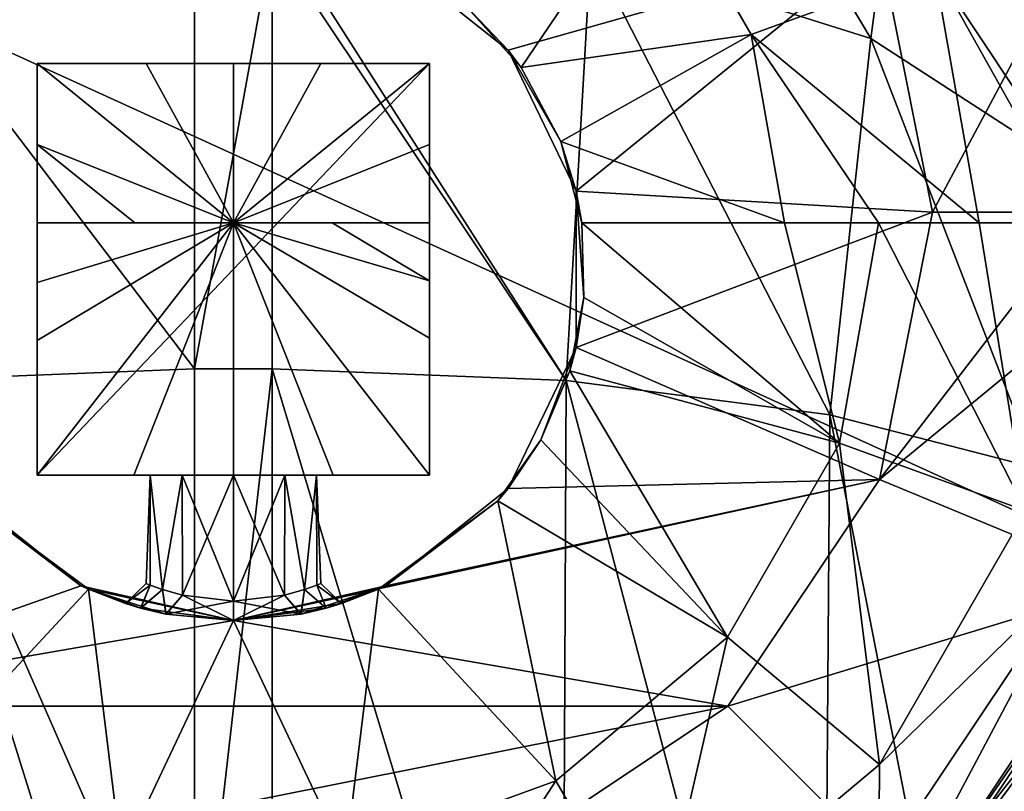
# Model space of a CAD drawing. Units: millimetres. Extents: x -60 to 60, y -92 to 124.
# Drawn here: x -6 to 20, y -15 to 5 of the extents above; entities that cross this region are included whole.
import ezdxf

# ---------------------------------------------------------------- set-up
doc = ezdxf.new("R2010")
doc.units = ezdxf.units.MM
doc.header["$LTSCALE"] = 81.481481
for name, color, linetype in [('1', 7, 'CONTINUOUS'), ('100', 7, 'CONTINUOUS'), ('101', 7, 'CONTINUOUS'), ('102', 7, 'CONTINUOUS'), ('103', 7, 'CONTINUOUS'), ('104', 7, 'CONTINUOUS'), ('105', 7, 'CONTINUOUS'), ('106', 7, 'CONTINUOUS'), ('107', 7, 'CONTINUOUS'), ('108', 7, 'CONTINUOUS'), ('2', 7, 'CONTINUOUS'), ('23', 7, 'CONTINUOUS'), ('24', 7, 'CONTINUOUS'), ('29', 7, 'CONTINUOUS'), ('3', 7, 'CONTINUOUS'), ('34', 7, 'CONTINUOUS'), ('38', 7, 'CONTINUOUS'), ('39', 7, 'CONTINUOUS'), ('40', 7, 'CONTINUOUS'), ('42', 7, 'CONTINUOUS'), ('5', 7, 'CONTINUOUS'), ('6', 7, 'CONTINUOUS'), ('60', 7, 'CONTINUOUS'), ('61', 7, 'CONTINUOUS'), ('63', 7, 'CONTINUOUS'), ('65', 7, 'CONTINUOUS'), ('66', 7, 'CONTINUOUS'), ('67', 7, 'CONTINUOUS'), ('68', 7, 'CONTINUOUS'), ('7', 7, 'CONTINUOUS'), ('71', 7, 'CONTINUOUS'), ('96', 7, 'CONTINUOUS')]:
    doc.layers.add(name, color=color, linetype=linetype)

msp = doc.modelspace()

# ---------------------------------------------------------------- linework, layer by layer
at = {"layer": '1', "color": 7, "linetype": 'CONTINUOUS', "true_color": 0x0082ff}
for points in [[(-60.25, -26, 40), (-60.25, 29, 40), (60.25, -26, 40), (-60.25, -26, 40)], [(60.25, -26, 40), (-60.25, 29, 40), (60.25, 29, 40), (60.25, -26, 40)]]:
    msp.add_3dface(points, dxfattribs=at)
at = {"layer": '100', "color": 7, "linetype": 'CONTINUOUS', "true_color": 0xaaaaaa}
for points in [[(5.05, -6.77, 79.2), (5.05, 3.83, 79.2), (-5.05, -6.77, 79.2), (5.05, -6.77, 79.2)], [(-5.05, -6.77, 79.2), (5.05, 3.83, 79.2), (-5.05, 3.83, 79.2), (-5.05, -6.77, 79.2)]]:
    msp.add_3dface(points, dxfattribs=at)
at = {"layer": '101', "color": 7, "linetype": 'CONTINUOUS', "true_color": 0xaaaaaa}
for points in [[(9.021, -2.195, 91.814), (8.97, -0.27, 91.921), (15.604, -5.949, 86.829), (9.021, -2.195, 91.814)], [(15.604, -5.949, 86.829), (8.97, -0.27, 91.921), (14.187, -0.27, 88.934), (15.604, -5.949, 86.829)], [(16.605, -0.27, 86.829), (15.604, -5.949, 86.829), (14.187, -0.27, 88.934), (16.605, -0.27, 86.829)], [(15.604, -5.949, 86.829), (16.605, -0.27, 86.829), (20.402, -7.696, 79.192), (15.604, -5.949, 86.829)], [(20.402, -7.696, 79.192), (16.605, -0.27, 86.829), (19.197, -0.27, 83.755), (20.402, -7.696, 79.192)], [(21.712, -0.27, 79.192), (20.402, -7.696, 79.192), (19.197, -0.27, 83.755), (21.712, -0.27, 79.192)], [(8.664, -4.086, 91.709), (9.021, -2.195, 91.814), (15.604, -5.949, 86.829), (8.664, -4.086, 91.709)], [(7.914, -5.86, 91.61), (8.664, -4.086, 91.709), (12.72, -10.944, 86.829), (7.914, -5.86, 91.61)], [(12.72, -10.944, 86.829), (8.664, -4.086, 91.709), (15.604, -5.949, 86.829), (12.72, -10.944, 86.829)], [(6.807, -7.434, 91.521), (7.914, -5.86, 91.61), (12.72, -10.944, 86.829), (6.807, -7.434, 91.521)], [(12.72, -10.944, 86.829), (15.604, -5.949, 86.829), (16.632, -14.226, 79.192), (12.72, -10.944, 86.829)], [(15.604, -5.949, 86.829), (20.402, -7.696, 79.192), (16.632, -14.226, 79.192), (15.604, -5.949, 86.829)], [(-6.807, -7.434, 91.521), (-3.736, -9.713, 91.393), (-8.303, -14.651, 86.829), (-6.807, -7.434, 91.521)], [(3.736, -9.713, 91.393), (6.807, -7.434, 91.521), (8.303, -14.651, 86.829), (3.736, -9.713, 91.393)], [(8.303, -14.651, 86.829), (6.807, -7.434, 91.521), (12.72, -10.944, 86.829), (8.303, -14.651, 86.829)], [(20.402, -7.696, 79.192), (21.711, -9.263, 70.2), (16.632, -14.226, 79.192), (20.402, -7.696, 79.192)], [(21.711, -9.263, 70.2), (16.617, -16.887, 70.2), (16.632, -14.226, 79.192), (21.711, -9.263, 70.2)], [(-8.303, -14.651, 86.829), (-3.736, -9.713, 91.393), (-2.883, -16.623, 86.829), (-8.303, -14.651, 86.829)], [(-3.736, -9.713, 91.393), (0, -10.52, 91.347), (-2.883, -16.623, 86.829), (-3.736, -9.713, 91.393)], [(0, -10.52, 91.347), (3.736, -9.713, 91.393), (2.883, -16.623, 86.829), (0, -10.52, 91.347)], [(2.883, -16.623, 86.829), (3.736, -9.713, 91.393), (8.303, -14.651, 86.829), (2.883, -16.623, 86.829)], [(-2.883, -16.623, 86.829), (0, -10.52, 91.347), (2.883, -16.623, 86.829), (-2.883, -16.623, 86.829)], [(8.303, -14.651, 86.829), (12.72, -10.944, 86.829), (10.856, -19.073, 79.192), (8.303, -14.651, 86.829)], [(12.72, -10.944, 86.829), (16.632, -14.226, 79.192), (10.856, -19.073, 79.192), (12.72, -10.944, 86.829)], [(16.632, -14.226, 79.192), (16.617, -16.887, 70.2), (10.856, -19.073, 79.192), (16.632, -14.226, 79.192)], [(-8.303, -14.651, 86.829), (-2.883, -16.623, 86.829), (-10.856, -19.073, 79.192), (-8.303, -14.651, 86.829)], [(2.883, -16.623, 86.829), (8.303, -14.651, 86.829), (3.77, -21.652, 79.192), (2.883, -16.623, 86.829)], [(8.303, -14.651, 86.829), (10.856, -19.073, 79.192), (3.77, -21.652, 79.192), (8.303, -14.651, 86.829)]]:
    msp.add_3dface(points, dxfattribs=at)
at = {"layer": '102', "color": 7, "linetype": 'CONTINUOUS', "true_color": 0xaaaaaa}
for points in [[(19.672, 12.057, 73.85), (23.065, 4.23, 70.2), (20.95, 7.664, 77.3), (19.672, 12.057, 73.85)], [(5.957, 5.343, 92.229), (10.868, 8.849, 88.934), (7.404, 3.734, 92.141), (5.957, 5.343, 92.229)], [(10.868, 8.849, 88.934), (13.331, 4.582, 88.934), (7.404, 3.734, 92.141), (10.868, 8.849, 88.934)], [(10.868, 8.849, 88.934), (18.039, 6.296, 83.755), (13.331, 4.582, 88.934), (10.868, 8.849, 88.934)], [(20.95, 7.664, 77.3), (22.402, -0.27, 77.3), (18.039, 6.296, 83.755), (20.95, 7.664, 77.3)], [(18.039, 6.296, 83.755), (19.197, -0.27, 83.755), (13.331, 4.582, 88.934), (18.039, 6.296, 83.755)], [(22.402, -0.27, 77.3), (21.712, -0.27, 79.192), (18.039, 6.296, 83.755), (22.402, -0.27, 77.3)], [(21.712, -0.27, 79.192), (19.197, -0.27, 83.755), (18.039, 6.296, 83.755), (21.712, -0.27, 79.192)], [(7.404, 3.734, 92.141), (13.331, 4.582, 88.934), (8.428, 1.826, 92.036), (7.404, 3.734, 92.141)], [(13.331, 4.582, 88.934), (14.187, -0.27, 88.934), (8.428, 1.826, 92.036), (13.331, 4.582, 88.934)], [(16.605, -0.27, 86.829), (14.187, -0.27, 88.934), (13.331, 4.582, 88.934), (16.605, -0.27, 86.829)], [(19.197, -0.27, 83.755), (16.605, -0.27, 86.829), (13.331, 4.582, 88.934), (19.197, -0.27, 83.755)], [(14.187, -0.27, 88.934), (8.97, -0.27, 91.921), (8.428, 1.826, 92.036), (14.187, -0.27, 88.934)]]:
    msp.add_3dface(points, dxfattribs=at)
at = {"layer": '103', "color": 7, "linetype": 'CONTINUOUS', "true_color": 0xaaaaaa}
for points in [[(7.076, 4.173, 79.2), (3.927, 6.684, 79.2), (5.957, 5.343, 92.229), (7.076, 4.173, 79.2)], [(7.076, 4.173, 79.2), (5.957, 5.343, 92.229), (7.404, 3.734, 92.141), (7.076, 4.173, 79.2)], [(8.823, 0.544, 79.2), (7.076, 4.173, 79.2), (8.428, 1.826, 92.036), (8.823, 0.544, 79.2)], [(7.076, 4.173, 79.2), (7.404, 3.734, 92.141), (8.428, 1.826, 92.036), (7.076, 4.173, 79.2)], [(8.97, -0.27, 91.921), (8.823, 0.544, 79.2), (8.428, 1.826, 92.036), (8.97, -0.27, 91.921)], [(8.823, -3.484, 79.2), (8.823, 0.544, 79.2), (9.021, -2.195, 91.814), (8.823, -3.484, 79.2)], [(8.823, 0.544, 79.2), (8.97, -0.27, 91.921), (9.021, -2.195, 91.814), (8.823, 0.544, 79.2)], [(8.823, -3.484, 79.2), (9.021, -2.195, 91.814), (8.664, -4.086, 91.709), (8.823, -3.484, 79.2)], [(7.076, -7.113, 79.2), (8.823, -3.484, 79.2), (7.914, -5.86, 91.61), (7.076, -7.113, 79.2)], [(8.823, -3.484, 79.2), (8.664, -4.086, 91.709), (7.914, -5.86, 91.61), (8.823, -3.484, 79.2)], [(7.076, -7.113, 79.2), (7.914, -5.86, 91.61), (6.807, -7.434, 91.521), (7.076, -7.113, 79.2)], [(3.927, -9.624, 79.2), (7.076, -7.113, 79.2), (6.807, -7.434, 91.521), (3.927, -9.624, 79.2)], [(3.927, -9.624, 79.2), (6.807, -7.434, 91.521), (3.736, -9.713, 91.393), (3.927, -9.624, 79.2)], [(0, -10.52, 79.2), (3.927, -9.624, 79.2), (0, -10.52, 81.65), (0, -10.52, 79.2)], [(0, -10.52, 81.65), (3.927, -9.624, 79.2), (1.739, -10.351, 82.195), (0, -10.52, 81.65)], [(3.927, -9.624, 79.2), (2.387, -10.2, 82.826), (1.739, -10.351, 82.195), (3.927, -9.624, 79.2)], [(3.927, -9.624, 79.2), (2.781, -10.082, 83.588), (2.387, -10.2, 82.826), (3.927, -9.624, 79.2)], [(3.927, -9.624, 79.2), (2.781, -10.082, 85.211), (2.781, -10.082, 83.588), (3.927, -9.624, 79.2)], [(2.781, -10.082, 85.211), (3.927, -9.624, 79.2), (3.736, -9.713, 91.393), (2.781, -10.082, 85.211)], [(2.781, -10.082, 85.211), (3.736, -9.713, 91.393), (0, -10.52, 91.347), (2.781, -10.082, 85.211)], [(2.387, -10.2, 85.974), (2.781, -10.082, 85.211), (0, -10.52, 91.347), (2.387, -10.2, 85.974)], [(1.74, -10.351, 86.605), (2.387, -10.2, 85.974), (0, -10.52, 91.347), (1.74, -10.351, 86.605)], [(0, -10.52, 87.15), (1.74, -10.351, 86.605), (0, -10.52, 91.347), (0, -10.52, 87.15)]]:
    msp.add_3dface(points, dxfattribs=at)
at = {"layer": '104', "color": 7, "linetype": 'CONTINUOUS', "true_color": 0xaaaaaa}
for points in [[(-3.927, 6.684, 79.2), (-7.076, 4.173, 79.2), (-4.171, 6.562, 92.295), (-3.927, 6.684, 79.2)], [(-7.076, 4.173, 79.2), (-5.957, 5.343, 92.229), (-4.171, 6.562, 92.295), (-7.076, 4.173, 79.2)], [(-7.076, -7.113, 79.2), (-3.927, -9.624, 79.2), (-6.807, -7.434, 91.521), (-7.076, -7.113, 79.2)], [(-3.927, -9.624, 79.2), (-3.736, -9.713, 91.393), (-6.807, -7.434, 91.521), (-3.927, -9.624, 79.2)], [(-3.927, -9.624, 79.2), (0, -10.52, 79.2), (-2.382, -10.201, 82.82), (-3.927, -9.624, 79.2)], [(-3.927, -9.624, 79.2), (-2.382, -10.201, 82.82), (-2.779, -10.083, 83.583), (-3.927, -9.624, 79.2)], [(-3.927, -9.624, 79.2), (-2.779, -10.083, 83.583), (-3.736, -9.713, 91.393), (-3.927, -9.624, 79.2)], [(-2.779, -10.083, 83.583), (-2.782, -10.082, 85.208), (-3.736, -9.713, 91.393), (-2.779, -10.083, 83.583)], [(-2.782, -10.082, 85.208), (-2.389, -10.199, 85.971), (-3.736, -9.713, 91.393), (-2.782, -10.082, 85.208)], [(-2.389, -10.199, 85.971), (-1.741, -10.351, 86.604), (-3.736, -9.713, 91.393), (-2.389, -10.199, 85.971)], [(-1.741, -10.351, 86.604), (0, -10.52, 87.15), (-3.736, -9.713, 91.393), (-1.741, -10.351, 86.604)], [(0, -10.52, 87.15), (0, -10.52, 91.347), (-3.736, -9.713, 91.393), (0, -10.52, 87.15)], [(0, -10.52, 79.2), (-1.733, -10.353, 82.19), (-2.382, -10.201, 82.82), (0, -10.52, 79.2)], [(0, -10.52, 79.2), (0, -10.52, 81.65), (-1.733, -10.353, 82.19), (0, -10.52, 79.2)]]:
    msp.add_3dface(points, dxfattribs=at)
at = {"layer": '105', "color": 7, "linetype": 'CONTINUOUS', "true_color": 0xaaaaaa}
for points in [[(5.05, -6.77, 92.211), (5.05, -3.24, 92.958), (5.05, 3.83, 92.782), (5.05, -6.77, 92.211)], [(5.05, -6.77, 92.211), (5.05, 3.83, 92.782), (5.05, 3.83, 79.2), (5.05, -6.77, 92.211)], [(5.05, -6.77, 92.211), (5.05, 3.83, 79.2), (5.05, -6.77, 79.2), (5.05, -6.77, 92.211)], [(5.05, -3.24, 92.958), (5.05, 1.75, 93.062), (5.05, 3.83, 92.782), (5.05, -3.24, 92.958)], [(5.05, -3.24, 92.958), (5.05, -1.768, 93.102), (5.05, 1.75, 93.062), (5.05, -3.24, 92.958)], [(5.05, -1.768, 93.102), (5.05, -0.27, 93.151), (5.05, 1.75, 93.062), (5.05, -1.768, 93.102)]]:
    msp.add_3dface(points, dxfattribs=at)
at = {"layer": '106', "color": 7, "linetype": 'CONTINUOUS', "true_color": 0xaaaaaa}
for points in [[(5.05, -6.77, 92.211), (-5.05, -6.77, 92.211), (-2.564, -6.77, 92.637), (5.05, -6.77, 92.211)], [(-5.05, -6.77, 92.211), (5.05, -6.77, 92.211), (1.322, -6.77, 86.22), (-5.05, -6.77, 92.211)], [(-5.05, -6.77, 92.211), (0, -6.77, 86.65), (-1.322, -6.77, 86.22), (-5.05, -6.77, 92.211)], [(0, -6.77, 86.65), (-5.05, -6.77, 92.211), (1.322, -6.77, 86.22), (0, -6.77, 86.65)], [(-5.05, -6.77, 92.211), (-1.322, -6.77, 86.22), (-2.14, -6.77, 85.095), (-5.05, -6.77, 92.211)], [(-5.05, -6.77, 92.211), (-2.14, -6.77, 85.095), (-2.14, -6.77, 83.705), (-5.05, -6.77, 92.211)], [(-5.05, -6.77, 92.211), (-2.14, -6.77, 83.705), (-5.05, -6.77, 79.2), (-5.05, -6.77, 92.211)], [(-2.14, -6.77, 83.705), (-1.322, -6.77, 82.58), (-5.05, -6.77, 79.2), (-2.14, -6.77, 83.705)], [(-1.322, -6.77, 82.58), (5.05, -6.77, 79.2), (-5.05, -6.77, 79.2), (-1.322, -6.77, 82.58)], [(5.05, -6.77, 92.211), (-2.564, -6.77, 92.637), (2.564, -6.77, 92.637), (5.05, -6.77, 92.211)], [(-2.564, -6.77, 92.637), (0, -6.77, 92.783), (2.564, -6.77, 92.637), (-2.564, -6.77, 92.637)], [(-1.322, -6.77, 82.58), (0, -6.77, 82.15), (5.05, -6.77, 79.2), (-1.322, -6.77, 82.58)], [(0, -6.77, 82.15), (1.322, -6.77, 82.58), (5.05, -6.77, 79.2), (0, -6.77, 82.15)], [(5.05, -6.77, 92.211), (2.14, -6.77, 85.095), (1.322, -6.77, 86.22), (5.05, -6.77, 92.211)], [(1.322, -6.77, 82.58), (2.14, -6.77, 83.705), (5.05, -6.77, 79.2), (1.322, -6.77, 82.58)], [(2.14, -6.77, 85.095), (5.05, -6.77, 92.211), (5.05, -6.77, 79.2), (2.14, -6.77, 85.095)], [(2.14, -6.77, 83.705), (2.14, -6.77, 85.095), (5.05, -6.77, 79.2), (2.14, -6.77, 83.705)]]:
    msp.add_3dface(points, dxfattribs=at)
at = {"layer": '107', "color": 7, "linetype": 'CONTINUOUS', "true_color": 0xaaaaaa}
for points in [[(-5.05, -3.306, 92.949), (-5.05, -6.77, 92.211), (-5.05, 3.83, 92.782), (-5.05, -3.306, 92.949)], [(-5.05, -3.306, 92.949), (-5.05, 3.83, 92.782), (-5.05, 1.75, 93.062), (-5.05, -3.306, 92.949)], [(-5.05, 3.83, 92.782), (-5.05, -6.77, 92.211), (-5.05, -6.77, 79.2), (-5.05, 3.83, 92.782)], [(-5.05, 3.83, 92.782), (-5.05, -6.77, 79.2), (-5.05, 3.83, 79.2), (-5.05, 3.83, 92.782)], [(-5.05, -0.27, 93.151), (-5.05, -1.812, 93.099), (-5.05, 1.75, 93.062), (-5.05, -0.27, 93.151)], [(-5.05, -1.812, 93.099), (-5.05, -3.306, 92.949), (-5.05, 1.75, 93.062), (-5.05, -1.812, 93.099)]]:
    msp.add_3dface(points, dxfattribs=at)
at = {"layer": '108', "color": 7, "linetype": 'CONTINUOUS', "true_color": 0xaaaaaa}
for points in [[(5.05, 3.83, 92.782), (2.251, 3.83, 93.23), (-5.05, 3.83, 92.782), (5.05, 3.83, 92.782)], [(5.05, 3.83, 92.782), (-5.05, 3.83, 92.782), (-5.05, 3.83, 79.2), (5.05, 3.83, 92.782)], [(5.05, 3.83, 79.2), (5.05, 3.83, 92.782), (-5.05, 3.83, 79.2), (5.05, 3.83, 79.2)], [(2.251, 3.83, 93.23), (-2.251, 3.83, 93.23), (-5.05, 3.83, 92.782), (2.251, 3.83, 93.23)], [(2.251, 3.83, 93.23), (0, 3.83, 93.34), (-2.251, 3.83, 93.23), (2.251, 3.83, 93.23)]]:
    msp.add_3dface(points, dxfattribs=at)
at = {"layer": '2', "color": 7, "linetype": 'CONTINUOUS', "true_color": 0xaaaaaa}
for points in [[(17.678, -17.678, 63.2), (23.235, -9.625, 63.2), (23.097, -9.567, 63.2), (17.678, -17.678, 63.2)], [(17.784, -17.784, 63.2), (23.235, -9.625, 63.2), (17.678, -17.678, 63.2), (17.784, -17.784, 63.2)]]:
    msp.add_3dface(points, dxfattribs=at)
at = {"layer": '23', "color": 7, "linetype": 'CONTINUOUS', "true_color": 0xaaaaaa}
for points in [[(-1, -4.032, 101.58), (-1, -21.576, 105.613), (1, -4.032, 101.58), (-1, -4.032, 101.58)], [(1, -4.032, 101.58), (-1, -21.576, 105.613), (1, -21.576, 105.613), (1, -4.032, 101.58)]]:
    msp.add_3dface(points, dxfattribs=at)
at = {"layer": '24', "color": 7, "linetype": 'CONTINUOUS', "true_color": 0xaaaaaa}
for points in [[(-1, -4.032, 101.58), (1, -4.032, 101.58), (1, 7.014, 96.819), (-1, -4.032, 101.58)], [(-1, -4.032, 101.58), (1, 7.014, 96.819), (-1, 7.014, 96.819), (-1, -4.032, 101.58)]]:
    msp.add_3dface(points, dxfattribs=at)
at = {"layer": '29', "color": 7, "linetype": 'CONTINUOUS', "true_color": 0xaaaaaa}
for points in [[(16.617, -16.887, 70.2), (21.711, -9.263, 70.2), (16.489, -19.119, 70.2), (16.617, -16.887, 70.2)], [(16.489, -19.119, 70.2), (21.711, -9.263, 70.2), (21.937, -12.178, 70.2), (16.489, -19.119, 70.2)]]:
    msp.add_3dface(points, dxfattribs=at)
at = {"layer": '3', "color": 7, "linetype": 'CONTINUOUS', "true_color": 0xaaaaaa}
for points in [[(23.235, -9.625, 63.2), (17.784, -17.784, 63.2), (23.236, -9.625, 48), (23.235, -9.625, 63.2)], [(23.236, -9.625, 48), (17.784, -17.784, 63.2), (17.784, -17.784, 48), (23.236, -9.625, 48)]]:
    msp.add_3dface(points, dxfattribs=at)
at = {"layer": '34', "color": 7, "linetype": 'CONTINUOUS', "true_color": 0xaaaaaa}
for points in [[(16.489, -19.119, 70.2), (21.937, -12.178, 70.2), (17.491, -18.181, 78.787), (16.489, -19.119, 70.2)], [(17.491, -18.181, 78.787), (21.937, -12.178, 70.2), (20.063, -15.188, 77.22), (17.491, -18.181, 78.787)]]:
    msp.add_3dface(points, dxfattribs=at)
at = {"layer": '38', "color": 7, "linetype": 'CONTINUOUS', "true_color": 0xaaaaaa}
for points in [[(-1, -4.032, 101.58), (-1, 7.014, 96.819), (-9.201, 6.75, 95.273), (-1, -4.032, 101.58)], [(-8.565, -4.337, 100.395), (-1, -4.032, 101.58), (-9.201, 6.75, 95.273), (-8.565, -4.337, 100.395)]]:
    msp.add_3dface(points, dxfattribs=at)
at = {"layer": '39', "color": 7, "linetype": 'CONTINUOUS', "true_color": 0xaaaaaa}
for points in [[(16.414, 4.478, 91.788), (9.808, 15.565, 86.909), (9.201, 6.75, 95.273), (16.414, 4.478, 91.788)], [(17.387, 11.803, 83.943), (9.808, 15.565, 86.909), (16.414, 4.478, 91.788), (17.387, 11.803, 83.943)], [(21.772, 0.998, 86.447), (17.387, 11.803, 83.943), (16.414, 4.478, 91.788), (21.772, 0.998, 86.447)], [(22.679, 6.119, 79.462), (17.387, 11.803, 83.943), (21.772, 0.998, 86.447), (22.679, 6.119, 79.462)], [(1, 7.538, 96.483), (1, 7.014, 96.819), (8.565, -4.337, 100.395), (1, 7.538, 96.483)], [(9.201, 6.75, 95.273), (1, 7.538, 96.483), (8.565, -4.337, 100.395), (9.201, 6.75, 95.273)], [(1, 7.014, 96.819), (1, -4.032, 101.58), (8.565, -4.337, 100.395), (1, 7.014, 96.819)], [(15.359, -5.222, 96.961), (9.201, 6.75, 95.273), (8.565, -4.337, 100.395), (15.359, -5.222, 96.961)], [(16.414, 4.478, 91.788), (9.201, 6.75, 95.273), (15.359, -5.222, 96.961), (16.414, 4.478, 91.788)], [(20.689, -6.597, 91.629), (16.414, 4.478, 91.788), (15.359, -5.222, 96.961), (20.689, -6.597, 91.629)], [(21.772, 0.998, 86.447), (16.414, 4.478, 91.788), (20.689, -6.597, 91.629), (21.772, 0.998, 86.447)]]:
    msp.add_3dface(points, dxfattribs=at)
at = {"layer": '40', "color": 7, "linetype": 'CONTINUOUS', "true_color": 0xaaaaaa}
for points in [[(-1, -21.576, 105.613), (-1, -4.032, 101.58), (-8.565, -4.337, 100.395), (-1, -21.576, 105.613)], [(-1, -28.573, 106.952), (-1, -21.576, 105.613), (-8.565, -4.337, 100.395), (-1, -28.573, 106.952)], [(-1, -28.573, 106.952), (-8.565, -4.337, 100.395), (-8.454, -28.784, 105.784), (-1, -28.573, 106.952)]]:
    msp.add_3dface(points, dxfattribs=at)
at = {"layer": '42', "color": 7, "linetype": 'CONTINUOUS', "true_color": 0xaaaaaa}
for points in [[(1, -4.032, 101.58), (1, -21.576, 105.613), (8.454, -28.784, 105.784), (1, -4.032, 101.58)], [(8.565, -4.337, 100.395), (1, -4.032, 101.58), (8.454, -28.784, 105.784), (8.565, -4.337, 100.395)], [(8.565, -4.337, 100.395), (8.454, -28.784, 105.784), (15.171, -29.396, 102.395), (8.565, -4.337, 100.395)], [(15.359, -5.222, 96.961), (8.565, -4.337, 100.395), (15.171, -29.396, 102.395), (15.359, -5.222, 96.961)], [(15.359, -5.222, 96.961), (15.171, -29.396, 102.395), (20.327, -30.592, 97.388), (15.359, -5.222, 96.961)], [(20.689, -6.597, 91.629), (15.359, -5.222, 96.961), (20.327, -30.592, 97.388), (20.689, -6.597, 91.629)]]:
    msp.add_3dface(points, dxfattribs=at)
at = {"layer": '5', "color": 7, "linetype": 'CONTINUOUS', "true_color": 0xaaaaaa}
for points in [[(18, 0, 79.2), (23.097, 9.567, 63.2), (16.63, 6.888, 79.2), (18, 0, 79.2)], [(21.935, 0, 71.39), (23.097, 9.567, 63.2), (18, 0, 79.2), (21.935, 0, 71.39)]]:
    msp.add_3dface(points, dxfattribs=at)
at = {"layer": '6', "color": 7, "linetype": 'CONTINUOUS', "true_color": 0xaaaaaa}
for points in [[(-16.63, 6.888, 79.2), (-18, 0, 79.2), (-3.927, 6.684, 79.2), (-16.63, 6.888, 79.2)], [(7.076, 4.173, 79.2), (16.63, 6.888, 79.2), (3.927, 6.684, 79.2), (7.076, 4.173, 79.2)], [(8.823, 0.544, 79.2), (16.63, 6.888, 79.2), (7.076, 4.173, 79.2), (8.823, 0.544, 79.2)], [(18, 0, 79.2), (16.63, 6.888, 79.2), (8.823, 0.544, 79.2), (18, 0, 79.2)], [(-3.927, 6.684, 79.2), (-18, 0, 79.2), (-7.076, 4.173, 79.2), (-3.927, 6.684, 79.2)], [(8.823, -3.484, 79.2), (18, 0, 79.2), (8.823, 0.544, 79.2), (8.823, -3.484, 79.2)], [(16.63, -6.888, 79.2), (18, 0, 79.2), (8.823, -3.484, 79.2), (16.63, -6.888, 79.2)], [(7.076, -7.113, 79.2), (16.63, -6.888, 79.2), (8.823, -3.484, 79.2), (7.076, -7.113, 79.2)], [(12.728, -12.728, 79.2), (16.63, -6.888, 79.2), (0, -10.52, 79.2), (12.728, -12.728, 79.2)], [(0, -10.52, 79.2), (16.63, -6.888, 79.2), (3.927, -9.624, 79.2), (0, -10.52, 79.2)], [(3.927, -9.624, 79.2), (16.63, -6.888, 79.2), (7.076, -7.113, 79.2), (3.927, -9.624, 79.2)], [(-7.076, -7.113, 79.2), (-12.728, -12.728, 79.2), (-3.927, -9.624, 79.2), (-7.076, -7.113, 79.2)], [(-12.728, -12.728, 79.2), (0, -10.52, 79.2), (-3.927, -9.624, 79.2), (-12.728, -12.728, 79.2)], [(-12.728, -12.728, 79.2), (12.728, -12.728, 79.2), (0, -10.52, 79.2), (-12.728, -12.728, 79.2)], [(-6.888, -16.63, 79.2), (12.728, -12.728, 79.2), (-12.728, -12.728, 79.2), (-6.888, -16.63, 79.2)], [(6.888, -16.63, 79.2), (12.728, -12.728, 79.2), (-6.888, -16.63, 79.2), (6.888, -16.63, 79.2)]]:
    msp.add_3dface(points, dxfattribs=at)
at = {"layer": '60', "color": 7, "linetype": 'CONTINUOUS', "true_color": 0xaaaaaa}
for points in [[(-2.54, -0.27, 93.562), (0, -0.27, 93.7), (-5.05, -0.27, 93.151), (-2.54, -0.27, 93.562)], [(-5.05, -0.27, 93.151), (0, -0.27, 93.7), (-5.05, -1.812, 93.099), (-5.05, -0.27, 93.151)], [(-5.05, -1.812, 93.099), (0, -0.27, 93.7), (-5.05, -3.306, 92.949), (-5.05, -1.812, 93.099)], [(-5.05, -3.306, 92.949), (0, -0.27, 93.7), (-5.05, -6.77, 92.211), (-5.05, -3.306, 92.949)], [(-5.05, -6.77, 92.211), (0, -0.27, 93.7), (-2.564, -6.77, 92.637), (-5.05, -6.77, 92.211)], [(-2.564, -6.77, 92.637), (0, -0.27, 93.7), (0, -6.77, 92.783), (-2.564, -6.77, 92.637)], [(5.05, -3.24, 92.958), (5.05, -6.77, 92.211), (0, -0.27, 93.7), (5.05, -3.24, 92.958)], [(0, -0.27, 93.7), (5.05, -6.77, 92.211), (2.564, -6.77, 92.637), (0, -0.27, 93.7)], [(5.05, -1.768, 93.102), (5.05, -3.24, 92.958), (0, -0.27, 93.7), (5.05, -1.768, 93.102)], [(2.54, -0.27, 93.562), (5.05, -1.768, 93.102), (0, -0.27, 93.7), (2.54, -0.27, 93.562)], [(0, -6.77, 92.783), (0, -0.27, 93.7), (2.564, -6.77, 92.637), (0, -6.77, 92.783)], [(5.05, -0.27, 93.151), (5.05, -1.768, 93.102), (2.54, -0.27, 93.562), (5.05, -0.27, 93.151)]]:
    msp.add_3dface(points, dxfattribs=at)
at = {"layer": '61', "color": 7, "linetype": 'CONTINUOUS', "true_color": 0xaaaaaa}
for points in [[(-2.251, 3.83, 93.23), (0, -0.27, 93.7), (-5.05, 3.83, 92.782), (-2.251, 3.83, 93.23)], [(-5.05, 3.83, 92.782), (0, -0.27, 93.7), (-5.05, 1.75, 93.062), (-5.05, 3.83, 92.782)], [(0, 3.83, 93.34), (0, -0.27, 93.7), (-2.251, 3.83, 93.23), (0, 3.83, 93.34)], [(5.05, 1.75, 93.062), (0, -0.27, 93.7), (5.05, 3.83, 92.782), (5.05, 1.75, 93.062)], [(5.05, 3.83, 92.782), (0, -0.27, 93.7), (2.251, 3.83, 93.23), (5.05, 3.83, 92.782)], [(2.251, 3.83, 93.23), (0, -0.27, 93.7), (0, 3.83, 93.34), (2.251, 3.83, 93.23)], [(0, -0.27, 93.7), (-2.54, -0.27, 93.562), (-5.05, 1.75, 93.062), (0, -0.27, 93.7)], [(-2.54, -0.27, 93.562), (-5.05, -0.27, 93.151), (-5.05, 1.75, 93.062), (-2.54, -0.27, 93.562)], [(5.05, -0.27, 93.151), (0, -0.27, 93.7), (5.05, 1.75, 93.062), (5.05, -0.27, 93.151)], [(5.05, -0.27, 93.151), (2.54, -0.27, 93.562), (0, -0.27, 93.7), (5.05, -0.27, 93.151)]]:
    msp.add_3dface(points, dxfattribs=at)
at = {"layer": '63', "color": 7, "linetype": 'CONTINUOUS', "true_color": 0xaaaaaa}
for points in [[(-2.25, -9.566, 84.4), (-2.145, -9.608, 83.721), (-2.14, -6.77, 85.095), (-2.25, -9.566, 84.4)], [(-2.145, -9.608, 85.079), (-2.25, -9.566, 84.4), (-2.14, -6.77, 85.095), (-2.145, -9.608, 85.079)], [(-2.145, -9.608, 83.721), (-1.826, -9.723, 83.086), (-2.14, -6.77, 83.705), (-2.145, -9.608, 83.721)], [(-2.14, -6.77, 85.095), (-2.145, -9.608, 83.721), (-2.14, -6.77, 83.705), (-2.14, -6.77, 85.095)], [(-1.827, -9.723, 85.714), (-2.145, -9.608, 85.079), (-2.14, -6.77, 85.095), (-1.827, -9.723, 85.714)], [(-2.14, -6.77, 83.705), (-1.826, -9.723, 83.086), (-1.322, -6.77, 82.58), (-2.14, -6.77, 83.705)], [(-1.322, -6.77, 86.22), (-1.827, -9.723, 85.714), (-2.14, -6.77, 85.095), (-1.322, -6.77, 86.22)], [(-1.316, -9.867, 86.225), (-1.827, -9.723, 85.714), (-1.322, -6.77, 86.22), (-1.316, -9.867, 86.225)], [(-1.826, -9.723, 83.086), (-1.315, -9.868, 82.574), (-1.322, -6.77, 82.58), (-1.826, -9.723, 83.086)], [(-1.315, -9.868, 82.574), (0, -10.02, 82.15), (-1.322, -6.77, 82.58), (-1.315, -9.868, 82.574)], [(-1.322, -6.77, 82.58), (0, -10.02, 82.15), (0, -6.77, 82.15), (-1.322, -6.77, 82.58)], [(0, -6.77, 86.65), (-1.316, -9.867, 86.225), (-1.322, -6.77, 86.22), (0, -6.77, 86.65)], [(0, -10.02, 86.65), (-1.316, -9.867, 86.225), (0, -6.77, 86.65), (0, -10.02, 86.65)]]:
    msp.add_3dface(points, dxfattribs=at)
at = {"layer": '65', "color": 7, "linetype": 'CONTINUOUS', "true_color": 0xaaaaaa}
for points in [[(0, -6.77, 82.15), (0, -10.02, 82.15), (1.316, -9.867, 82.575), (0, -6.77, 82.15)], [(0, -10.02, 86.65), (0, -6.77, 86.65), (1.322, -6.77, 86.22), (0, -10.02, 86.65)], [(1.315, -9.867, 86.225), (0, -10.02, 86.65), (1.322, -6.77, 86.22), (1.315, -9.867, 86.225)], [(0, -6.77, 82.15), (1.316, -9.867, 82.575), (1.322, -6.77, 82.58), (0, -6.77, 82.15)], [(1.827, -9.723, 85.714), (1.315, -9.867, 86.225), (1.322, -6.77, 86.22), (1.827, -9.723, 85.714)], [(1.316, -9.867, 82.575), (1.827, -9.723, 83.086), (1.322, -6.77, 82.58), (1.316, -9.867, 82.575)], [(2.14, -6.77, 85.095), (1.827, -9.723, 85.714), (1.322, -6.77, 86.22), (2.14, -6.77, 85.095)], [(1.322, -6.77, 82.58), (1.827, -9.723, 83.086), (2.14, -6.77, 83.705), (1.322, -6.77, 82.58)], [(2.145, -9.608, 85.079), (1.827, -9.723, 85.714), (2.14, -6.77, 85.095), (2.145, -9.608, 85.079)], [(1.827, -9.723, 83.086), (2.145, -9.608, 83.721), (2.14, -6.77, 83.705), (1.827, -9.723, 83.086)], [(2.25, -9.566, 84.4), (2.145, -9.608, 85.079), (2.14, -6.77, 83.705), (2.25, -9.566, 84.4)], [(2.14, -6.77, 83.705), (2.145, -9.608, 85.079), (2.14, -6.77, 85.095), (2.14, -6.77, 83.705)], [(2.145, -9.608, 83.721), (2.25, -9.566, 84.4), (2.14, -6.77, 83.705), (2.145, -9.608, 83.721)]]:
    msp.add_3dface(points, dxfattribs=at)
at = {"layer": '66', "color": 7, "linetype": 'CONTINUOUS', "true_color": 0xaaaaaa}
for points in [[(-2.25, -9.566, 84.4), (-2.145, -9.608, 85.079), (-2.782, -10.082, 85.208), (-2.25, -9.566, 84.4)], [(-2.779, -10.083, 83.583), (-2.25, -9.566, 84.4), (-2.782, -10.082, 85.208), (-2.779, -10.083, 83.583)], [(-2.782, -10.082, 85.208), (-2.145, -9.608, 85.079), (-2.389, -10.199, 85.971), (-2.782, -10.082, 85.208)], [(-2.145, -9.608, 83.721), (-2.25, -9.566, 84.4), (-2.779, -10.083, 83.583), (-2.145, -9.608, 83.721)], [(-2.382, -10.201, 82.82), (-2.145, -9.608, 83.721), (-2.779, -10.083, 83.583), (-2.382, -10.201, 82.82)], [(-2.145, -9.608, 85.079), (-1.827, -9.723, 85.714), (-2.389, -10.199, 85.971), (-2.145, -9.608, 85.079)], [(-1.826, -9.723, 83.086), (-2.145, -9.608, 83.721), (-2.382, -10.201, 82.82), (-1.826, -9.723, 83.086)], [(-2.389, -10.199, 85.971), (-1.827, -9.723, 85.714), (-1.741, -10.351, 86.604), (-2.389, -10.199, 85.971)], [(-1.733, -10.353, 82.19), (-1.826, -9.723, 83.086), (-2.382, -10.201, 82.82), (-1.733, -10.353, 82.19)], [(-1.827, -9.723, 85.714), (-1.316, -9.867, 86.225), (-1.741, -10.351, 86.604), (-1.827, -9.723, 85.714)], [(-1.315, -9.868, 82.574), (-1.826, -9.723, 83.086), (-1.733, -10.353, 82.19), (-1.315, -9.868, 82.574)], [(-1.316, -9.867, 86.225), (0, -10.02, 86.65), (-1.741, -10.351, 86.604), (-1.316, -9.867, 86.225)], [(0, -10.52, 81.65), (-1.315, -9.868, 82.574), (-1.733, -10.353, 82.19), (0, -10.52, 81.65)], [(0, -10.02, 82.15), (-1.315, -9.868, 82.574), (0, -10.52, 81.65), (0, -10.02, 82.15)], [(-1.741, -10.351, 86.604), (0, -10.02, 86.65), (0, -10.52, 87.15), (-1.741, -10.351, 86.604)]]:
    msp.add_3dface(points, dxfattribs=at)
at = {"layer": '67', "color": 7, "linetype": 'CONTINUOUS', "true_color": 0xaaaaaa}
for points in [[(1.827, -9.723, 85.714), (2.145, -9.608, 85.079), (2.387, -10.2, 85.974), (1.827, -9.723, 85.714)], [(2.145, -9.608, 83.721), (1.827, -9.723, 83.086), (2.387, -10.2, 82.826), (2.145, -9.608, 83.721)], [(2.145, -9.608, 85.079), (2.25, -9.566, 84.4), (2.781, -10.082, 85.211), (2.145, -9.608, 85.079)], [(2.25, -9.566, 84.4), (2.145, -9.608, 83.721), (2.781, -10.082, 83.588), (2.25, -9.566, 84.4)], [(2.387, -10.2, 85.974), (2.145, -9.608, 85.079), (2.781, -10.082, 85.211), (2.387, -10.2, 85.974)], [(2.781, -10.082, 83.588), (2.145, -9.608, 83.721), (2.387, -10.2, 82.826), (2.781, -10.082, 83.588)], [(2.781, -10.082, 85.211), (2.25, -9.566, 84.4), (2.781, -10.082, 83.588), (2.781, -10.082, 85.211)], [(1.316, -9.867, 82.575), (0, -10.02, 82.15), (1.739, -10.351, 82.195), (1.316, -9.867, 82.575)], [(0, -10.02, 86.65), (1.315, -9.867, 86.225), (0, -10.52, 87.15), (0, -10.02, 86.65)], [(0, -10.52, 87.15), (1.315, -9.867, 86.225), (1.74, -10.351, 86.605), (0, -10.52, 87.15)], [(1.315, -9.867, 86.225), (1.827, -9.723, 85.714), (1.74, -10.351, 86.605), (1.315, -9.867, 86.225)], [(1.827, -9.723, 83.086), (1.316, -9.867, 82.575), (1.739, -10.351, 82.195), (1.827, -9.723, 83.086)], [(2.387, -10.2, 82.826), (1.827, -9.723, 83.086), (1.739, -10.351, 82.195), (2.387, -10.2, 82.826)], [(1.74, -10.351, 86.605), (1.827, -9.723, 85.714), (2.387, -10.2, 85.974), (1.74, -10.351, 86.605)], [(0, -10.02, 82.15), (0, -10.52, 81.65), (1.739, -10.351, 82.195), (0, -10.02, 82.15)]]:
    msp.add_3dface(points, dxfattribs=at)
at = {"layer": '68', "color": 7, "linetype": 'CONTINUOUS', "true_color": 0xaaaaaa}
msp.add_3dface([(21.817, 11.38, 73.534), (23.065, 4.23, 70.2), (19.672, 12.057, 73.85), (21.817, 11.38, 73.534)], dxfattribs=at)
at = {"layer": '7', "color": 7, "linetype": 'CONTINUOUS', "true_color": 0xaaaaaa}
for points in [[(23.097, -9.567, 63.2), (25, 0, 63.2), (16.63, -6.888, 79.2), (23.097, -9.567, 63.2)], [(25, 0, 63.2), (21.935, 0, 71.39), (16.63, -6.888, 79.2), (25, 0, 63.2)], [(21.935, 0, 71.39), (18, 0, 79.2), (16.63, -6.888, 79.2), (21.935, 0, 71.39)], [(23.097, -9.567, 63.2), (16.63, -6.888, 79.2), (12.728, -12.728, 79.2), (23.097, -9.567, 63.2)], [(17.678, -17.678, 63.2), (23.097, -9.567, 63.2), (12.728, -12.728, 79.2), (17.678, -17.678, 63.2)], [(17.678, -17.678, 63.2), (12.728, -12.728, 79.2), (6.888, -16.63, 79.2), (17.678, -17.678, 63.2)]]:
    msp.add_3dface(points, dxfattribs=at)
at = {"layer": '71', "color": 7, "linetype": 'CONTINUOUS', "true_color": 0xaaaaaa}
for points in [[(-8.324, 57.563, 46), (-58.25, -26, 46), (-2.971, 54.985, 46), (-8.324, 57.563, 46)], [(-2.971, 54.985, 46), (-58.25, -26, 46), (2.971, 54.985, 46), (-2.971, 54.985, 46)], [(2.971, 54.985, 46), (-58.25, -26, 46), (-21.641, 18.159, 46), (2.971, 54.985, 46)]]:
    msp.add_3dface(points, dxfattribs=at)
at = {"layer": '96', "color": 7, "linetype": 'CONTINUOUS', "true_color": 0x323232}
msp.add_3dface([(23.236, -9.625, 48), (17.784, -17.784, 48), (20.875, -17.516, 48), (23.236, -9.625, 48)], dxfattribs=at)

doc.saveas('drawing.dxf')
